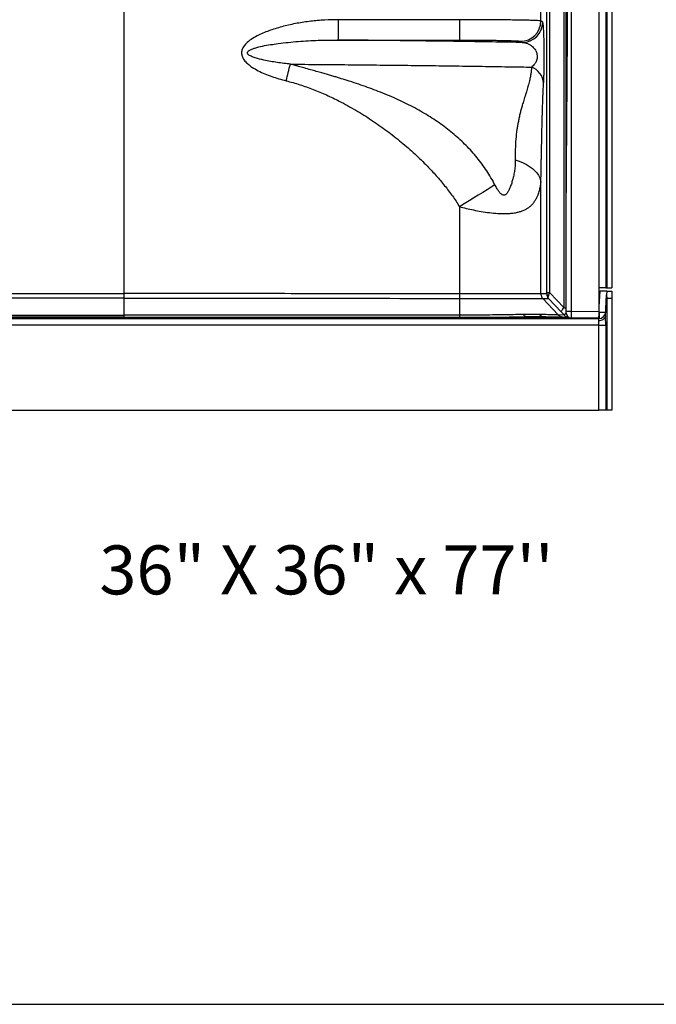
# Model space of a CAD drawing. Units: inches. Extents: x 317 to 480, y 63 to 259.
# Drawn here: x 391 to 415, y 64 to 100 of the extents above; entities that cross this region are included whole.
import ezdxf

# ---------------------------------------------------------------- set-up
doc = ezdxf.new("R2010")
doc.units = ezdxf.units.IN
doc.header["$MEASUREMENT"] = 0
doc.layers.add('ARCHITECT', color=179, linetype='Continuous')
doc.styles.add('SLDTEXTSTYLE0', font='TXT', dxfattribs={"width": 0.638186})

# ---------------------------------------------------------------- blocks, each defined once
blk = doc.blocks.new('SW_NOTE_6')
at = {"layer": 'ARCHITECT', "color": 0, "attachment_point": 1, "style": 'SLDTEXTSTYLE0'}
for s, insert, char_height in [('KDS-3636', (0, 3.223), 2.5), ('36" X 36" x 77\'\'', (19.235, 2.524), 1.8)]:
    blk.add_mtext(s, dxfattribs=dict(at, insert=insert, char_height=char_height))

msp = doc.modelspace()

# ---------------------------------------------------------------- linework, layer by layer
at = {"color": 0, "linetype": 'Continuous', "lineweight": 30}
for p, q in [((412.933, 162.629), (412.933, 90.129)), ((413.12, 162.629), (413.12, 90.129)), ((411.433, 89.28), (411.433, 161.345)), ((411.616, 161.345), (411.616, 89.28)), ((412.65, 90.129), (412.65, 161.372)), ((412.893, 161.372), (412.893, 90.129)), ((411.349, 149.44), (411.349, 89.408)), ((410.715, 140.137), (410.715, 89.954)), ((410.831, 89.954), (410.831, 140.137)), ((403.059, 99.247), (407.521, 99.246)), ((403.059, 99.247), (407.521, 99.246)), ((410.506, 89.914), (410.506, 94.004)), ((410.506, 89.914), (410.506, 94.004)), ((407.515, 93.117), (407.51, 89.916)), ((407.515, 93.117), (407.51, 89.916)), ((410.715, 89.914), (410.506, 89.914)), ((410.831, 89.954), (410.715, 89.954)), ((411.349, 89.408), (410.831, 89.954)), ((412.893, 90.129), (412.65, 90.129)), ((412.65, 89.262), (412.65, 90.129)), ((412.65, 90.004), (412.679, 90.004)), ((412.65, 89.444), (412.679, 90.004)), ((412.929, 90.004), (412.679, 90.004)), ((412.882, 89.103), (412.922, 89.879)), ((412.893, 90.129), (412.933, 90.129)), ((412.929, 90.004), (412.922, 89.879)), ((412.922, 89.879), (412.929, 89.754)), ((412.929, 90.004), (413.116, 90.004)), ((412.933, 90.129), (413.12, 90.129)), ((413.116, 90.004), (413.11, 89.879)), ((413.11, 89.879), (413.116, 89.754)), ((395.178, 89.747), (395.178, 89.128)), ((407.509, 89.745), (407.51, 89.127)), ((410.573, 89.744), (410.781, 89.744)), ((410.573, 89.744), (411.141, 89.135)), ((410.781, 89.744), (411.261, 89.237)), ((412.929, 89.754), (413.116, 89.754)), ((412.929, 89.754), (412.929, 85.629)), ((413.116, 89.754), (413.116, 85.629)), ((411.363, 89.129), (411.141, 89.135)), ((411.356, 89.136), (411.363, 89.129)), ((411.433, 89.28), (411.616, 89.28)), ((411.616, 89.28), (412.65, 89.262)), ((412.65, 89.197), (412.65, 89.262)), ((412.882, 89.103), (412.882, 89.103)), ((412.882, 89.103), (412.882, 89.103)), ((412.882, 89.103), (412.882, 89.103)), ((412.64, 88.759), (377.717, 88.759)), ((377.718, 89.004), (412.639, 89.004)), ((387.298, 89.022), (403.058, 89.022)), ((403.058, 89.035), (403.058, 89.004)), ((403.298, 89.004), (403.298, 89.035)), ((403.298, 89.022), (407.485, 89.022)), ((409.98, 89.072), (409.98, 89.04)), ((411.317, 89.055), (411.539, 89.049)), ((412.622, 89.013), (411.618, 89.03)), ((411.894, 89.026), (411.894, 89.004)), ((412.134, 89.004), (412.134, 89.021)), ((412.639, 89.004), (412.639, 89.005)), ((412.642, 85.629), (412.64, 88.759)), ((412.889, 88.763), (412.892, 85.629)), ((377.715, 85.629), (412.642, 85.629)), ((412.892, 85.629), (412.642, 85.629)), ((412.929, 85.629), (412.892, 85.629)), ((413.116, 85.629), (412.929, 85.629))]:
    msp.add_line(p, q, dxfattribs=at)
at = {"color": 0}
msp.add_line((316.749, 63.78), (479.543, 63.78), dxfattribs=at)
at = {"color": 0, "linetype": 'Continuous', "lineweight": 30, "flags": 128}
for points in [[(410.572, 99.907), (410.535, 99.93), (410.506, 99.948)], [(410.572, 99.907), (410.535, 99.93), (410.506, 99.948)], [(409.756, 99.199), (409.793, 99.176), (409.822, 99.157)], [(409.756, 99.199), (409.793, 99.176), (409.822, 99.157)], [(409.565, 94.846), (409.712, 94.793), (409.85, 94.733), (409.977, 94.668), (410.092, 94.597), (410.194, 94.521), (410.284, 94.441), (410.358, 94.358), (410.419, 94.272), (410.463, 94.184), (410.493, 94.094), (410.506, 94.004)], [(409.565, 94.846), (409.712, 94.793), (409.85, 94.733), (409.977, 94.668), (410.092, 94.597), (410.194, 94.521), (410.284, 94.441), (410.358, 94.358), (410.419, 94.272), (410.463, 94.184), (410.493, 94.094), (410.506, 94.004)], [(408.818, 93.92), (408.675, 93.832), (408.525, 93.739), (408.367, 93.642), (408.204, 93.541), (408.036, 93.438), (407.864, 93.332), (407.69, 93.225), (407.515, 93.117)], [(408.818, 93.92), (408.675, 93.832), (408.525, 93.739), (408.367, 93.642), (408.204, 93.541), (408.036, 93.438), (407.864, 93.332), (407.69, 93.225), (407.515, 93.117)], [(407.51, 89.916), (407.51, 89.892), (407.51, 89.869), (407.51, 89.846), (407.51, 89.824), (407.51, 89.803), (407.51, 89.782), (407.51, 89.763), (407.51, 89.745)], [(407.51, 89.916), (407.51, 89.892), (407.51, 89.869), (407.51, 89.846), (407.51, 89.824), (407.51, 89.803), (407.51, 89.782), (407.51, 89.763), (407.51, 89.745)], [(411.349, 89.408), (411.324, 89.379), (411.303, 89.352), (411.285, 89.326), (411.272, 89.302), (411.262, 89.28), (411.257, 89.262), (411.257, 89.248), (411.261, 89.237)], [(411.349, 89.408), (411.324, 89.379), (411.303, 89.352), (411.285, 89.326), (411.272, 89.302), (411.262, 89.28), (411.257, 89.262), (411.257, 89.248), (411.261, 89.237)], [(411.437, 89.211), (411.411, 89.187), (411.388, 89.166), (411.371, 89.15), (411.36, 89.14), (411.356, 89.136)], [(411.434, 89.208), (411.411, 89.187), (411.388, 89.166), (411.371, 89.15), (411.36, 89.14), (411.356, 89.136)], [(411.435, 89.196), (411.418, 89.18), (411.395, 89.159), (411.378, 89.143), (411.367, 89.133), (411.363, 89.129)], [(411.435, 89.196), (411.418, 89.18), (411.395, 89.159), (411.378, 89.143), (411.367, 89.133), (411.363, 89.129)], [(412.632, 88.932), (412.635, 88.963), (412.637, 88.985), (412.639, 88.999), (412.639, 89.004)], [(412.632, 88.932), (412.635, 88.963), (412.637, 88.985), (412.639, 88.999), (412.639, 89.004)], [(412.632, 88.932), (412.635, 88.963), (412.637, 88.985), (412.639, 88.999), (412.639, 89.004)]]:
    msp.add_lwpolyline(points, dxfattribs=at)
at = {"color": 0, "linetype": 'Continuous', "lineweight": 30}
for centre, radius, start, end in [((345.84, 99.835), 57.222, 359.4109, 0.1591), ((376.971, 99.8), 30.555, 358.962, 0.3658), ((409.755, 99.949), 0.75, 270.0604, 359.9608), ((409.822, 99.908), 0.75, 270.0605, 359.9608), ((259.494, 134.002), 146.213, 345.64443, 345.89025), ((409.934, 97.615), 0.674, 3.3665, 70.6787), ((410.804, 89.937), 0.0916, 194.4423, 255.3637), ((434.792, 89.119), 27.283, 179.9824, 180.1495), ((409.995, 89.223), 0.152, 208.135, 264.3113), ((410.612, 89.259), 0.186, 214.7542, 266.9852), ((411.545, 89.299), 0.25, 222.9762, 268.4968), ((411.621, 89.218), 0.188, 180, 269), ((412.639, 89.254), 0.25, 270, 357), ((412.767, 90.403), 1.168, 264.2585, 276.0027), ((412.694, 92.789), 4.031, 269.2264, 272.776)]:
    msp.add_arc(centre, radius, start, end, dxfattribs=at)
for centre, major_axis, ratio, start_param, end_param in [((410.713, 89.982), (-0.0007, 0.0924), 0.024908, 3.891888, 4.405881), ((410.964, 89.914), (0.093, 0.232), 0.993087, 1.947543, 2.698035), ((410.964, 89.914), (0.181, 0.173), 0.450864, 2.361888, 3.11238), ((410.9, 89.982), (0.133, 0.222), 0.17663, 1.801262, 2.315255), ((411.356, 89.127), (-0.25, 0.268), 0.017413, 4.73106, 5.121141), ((411.539, 89.297), (0.5, -0.268), 0.014537, 1.792595, 1.968669), ((411.621, 89.28), (0.003, 0.25), 0.019629, 1.571167, 3.141507), ((412.617, 89.263), (-0.005, 0.25), 0.131022, 3.136932, 4.442906), ((412.863, 88.754), (0, 0.5), 0.052408, 4.729842, 5.485401), ((403.178, 89.034), (0.125, 0), 0.026186, 1.570796, 3.425387), ((403.178, 89.034), (0.125, 0), 0.026186, 5.999391, 7.853982), ((407.485, 89.148), (4.841, 0), 0.026186, 4.712389, 5.253957), ((412.613, 88.754), (0, 0.25), 0.104816, 4.729842, 5.503905)]:
    msp.add_ellipse(centre, major_axis=major_axis, ratio=ratio, start_param=start_param, end_param=end_param, dxfattribs=at)
for points, knots in [([(410.506, 99.948), (410.505, 104.178), (410.505, 112.636), (410.505, 126.032), (410.505, 135.199), (410.505, 140.137)], [0, 0, 0, 0, 0.315711, 0.631421, 1, 1, 1, 1]), ([(410.506, 99.948), (410.505, 104.178), (410.505, 112.636), (410.505, 126.032), (410.505, 135.199), (410.505, 140.137)], [0, 0, 0, 0, 0.315711, 0.631421, 1, 1, 1, 1]), ([(395.178, 116.397), (395.178, 114.936), (395.178, 109.793), (395.178, 100.967), (395.178, 93.601), (395.178, 89.919)], [0, 0, 0, 0, 0.165497, 0.582748, 1, 1, 1, 1]), ([(395.178, 116.397), (395.178, 114.936), (395.178, 109.793), (395.178, 100.967), (395.178, 93.601), (395.178, 89.919)], [0, 0, 0, 0, 0.165497, 0.582748, 1, 1, 1, 1]), ([(411.504, 107.049), (411.497, 105.527), (411.482, 102.483), (411.469, 99.439), (411.462, 97.917)], [0, 0, 0, 0, 0.5, 1, 1, 1, 1]), ([(403.062, 99.994), (402.892, 99.991), (402.553, 99.986), (402.046, 99.941), (401.542, 99.867), (401.045, 99.757), (400.645, 99.637), (400.34, 99.524), (400.121, 99.427), (399.906, 99.311), (399.724, 99.179), (399.607, 99.055), (399.546, 98.956), (399.508, 98.863), (399.496, 98.75), (399.523, 98.638), (399.571, 98.547), (399.641, 98.452), (399.745, 98.352), (399.909, 98.232), (400.113, 98.113), (400.358, 98), (400.611, 97.906), (400.872, 97.822), (401.05, 97.774), (401.142, 97.75)], [0, 0, 0, 0, 0.084801, 0.169904, 0.255017, 0.339943, 0.424595, 0.463721, 0.502834, 0.544555, 0.58614, 0.614872, 0.629436, 0.643963, 0.664742, 0.68551, 0.700714, 0.715951, 0.744246, 0.772624, 0.817475, 0.862493, 0.907649, 0.952691, 1, 1, 1, 1]), ([(403.062, 99.994), (402.892, 99.991), (402.553, 99.986), (402.046, 99.941), (401.542, 99.867), (401.045, 99.757), (400.645, 99.637), (400.34, 99.524), (400.121, 99.427), (399.906, 99.311), (399.724, 99.179), (399.607, 99.055), (399.546, 98.956), (399.508, 98.863), (399.496, 98.75), (399.523, 98.638), (399.571, 98.547), (399.641, 98.452), (399.745, 98.352), (399.909, 98.232), (400.113, 98.113), (400.358, 98), (400.611, 97.906), (400.872, 97.822), (401.05, 97.774), (401.142, 97.75)], [0, 0, 0, 0, 0.084801, 0.169904, 0.255017, 0.339943, 0.424595, 0.463721, 0.502834, 0.544555, 0.58614, 0.614872, 0.629436, 0.643963, 0.664742, 0.68551, 0.700714, 0.715951, 0.744246, 0.772624, 0.817475, 0.862493, 0.907649, 0.952691, 1, 1, 1, 1]), ([(407.521, 99.995), (407.023, 99.995), (405.536, 99.994), (404.049, 99.994), (403.062, 99.994)], [0, 0, 0, 0, 0.335498, 1, 1, 1, 1]), ([(407.521, 99.995), (407.023, 99.995), (405.536, 99.994), (404.049, 99.994), (403.062, 99.994)], [0, 0, 0, 0, 0.335498, 1, 1, 1, 1]), ([(410.506, 99.948), (410.497, 99.951), (410.478, 99.955), (410.39, 99.96), (410.259, 99.966), (410.083, 99.972), (409.864, 99.977), (409.608, 99.981), (409.317, 99.985), (408.997, 99.989), (408.652, 99.991), (408.288, 99.993), (407.91, 99.994), (407.654, 99.995), (407.525, 99.995)], [0, 0, 0, 0, 0.082894, 0.165943, 0.249155, 0.332098, 0.415239, 0.498821, 0.581828, 0.665315, 0.748883, 0.832177, 0.915879, 1, 1, 1, 1]), ([(410.506, 99.948), (410.497, 99.951), (410.478, 99.955), (410.39, 99.96), (410.259, 99.966), (410.083, 99.972), (409.864, 99.977), (409.608, 99.981), (409.317, 99.985), (408.997, 99.989), (408.652, 99.991), (408.288, 99.993), (407.91, 99.994), (407.654, 99.995), (407.525, 99.995)], [0, 0, 0, 0, 0.082894, 0.165943, 0.249155, 0.332098, 0.415239, 0.498821, 0.581828, 0.665315, 0.748883, 0.832177, 0.915879, 1, 1, 1, 1]), ([(410.606, 97.654), (410.609, 97.696), (410.613, 97.78), (410.619, 97.931), (410.624, 98.091), (410.627, 98.255), (410.629, 98.433), (410.63, 98.612), (410.629, 98.782), (410.628, 98.937), (410.626, 99.084), (410.623, 99.239), (410.618, 99.396), (410.612, 99.538), (410.606, 99.653), (410.599, 99.742), (410.592, 99.824), (410.582, 99.888), (410.575, 99.901), (410.572, 99.907)], [0, 0, 0, 0, 0.067979, 0.135875, 0.188561, 0.241192, 0.294309, 0.347387, 0.39267, 0.43797, 0.482508, 0.527076, 0.591508, 0.656024, 0.713191, 0.770564, 0.827797, 0.913891, 1, 1, 1, 1]), ([(410.606, 97.654), (410.609, 97.696), (410.613, 97.78), (410.619, 97.931), (410.624, 98.091), (410.627, 98.255), (410.629, 98.433), (410.63, 98.612), (410.629, 98.782), (410.628, 98.937), (410.626, 99.084), (410.623, 99.239), (410.618, 99.396), (410.612, 99.538), (410.606, 99.653), (410.599, 99.742), (410.592, 99.824), (410.582, 99.888), (410.575, 99.901), (410.572, 99.907)], [0, 0, 0, 0, 0.067979, 0.135875, 0.188561, 0.241192, 0.294309, 0.347387, 0.39267, 0.43797, 0.482508, 0.527076, 0.591508, 0.656024, 0.713191, 0.770564, 0.827797, 0.913891, 1, 1, 1, 1]), ([(401.296, 98.358), (401.134, 98.377), (400.809, 98.416), (400.432, 98.483), (400.165, 98.542), (400.006, 98.585), (399.883, 98.633), (399.797, 98.676), (399.755, 98.707), (399.73, 98.737), (399.719, 98.759), (399.718, 98.781), (399.724, 98.804), (399.746, 98.835), (399.8, 98.876), (399.885, 98.917), (400.048, 98.971), (400.274, 99.029), (400.562, 99.079), (401, 99.139), (401.587, 99.2), (402.324, 99.242), (402.814, 99.245), (403.059, 99.247)], [0, 0, 0, 0, 0.096273, 0.192505, 0.224757, 0.257006, 0.289123, 0.301332, 0.31345, 0.319171, 0.323888, 0.327742, 0.331592, 0.337488, 0.349064, 0.370693, 0.392429, 0.449619, 0.506938, 0.564259, 0.709459, 0.854758, 1, 1, 1, 1]), ([(401.296, 98.358), (401.134, 98.377), (400.809, 98.416), (400.432, 98.483), (400.165, 98.542), (400.006, 98.585), (399.883, 98.633), (399.797, 98.676), (399.755, 98.707), (399.73, 98.737), (399.719, 98.759), (399.718, 98.781), (399.724, 98.804), (399.746, 98.835), (399.8, 98.876), (399.885, 98.917), (400.048, 98.971), (400.274, 99.029), (400.562, 99.079), (401, 99.139), (401.587, 99.2), (402.324, 99.242), (402.814, 99.245), (403.059, 99.247)], [0, 0, 0, 0, 0.096273, 0.192505, 0.224757, 0.257006, 0.289123, 0.301332, 0.31345, 0.319171, 0.323888, 0.327742, 0.331592, 0.337488, 0.349064, 0.370693, 0.392429, 0.449619, 0.506938, 0.564259, 0.709459, 0.854758, 1, 1, 1, 1]), ([(409.822, 99.157), (409.749, 99.159), (409.346, 99.166), (408.598, 99.178), (407.558, 99.194), (406.573, 99.207), (405.652, 99.219), (404.802, 99.229), (403.939, 99.238), (403.352, 99.244), (403.059, 99.247)], [0, 0, 0, 0, 0.035759, 0.19509, 0.354494, 0.513826, 0.635337, 0.756913, 0.878489, 1, 1, 1, 1]), ([(409.822, 99.157), (409.749, 99.159), (409.346, 99.166), (408.598, 99.178), (407.558, 99.194), (406.573, 99.207), (405.652, 99.219), (404.802, 99.229), (403.939, 99.238), (403.352, 99.244), (403.059, 99.247)], [0, 0, 0, 0, 0.035759, 0.19509, 0.354494, 0.513826, 0.635337, 0.756913, 0.878489, 1, 1, 1, 1]), ([(407.521, 99.246), (407.617, 99.246), (407.809, 99.246), (408.092, 99.245), (408.365, 99.242), (408.624, 99.24), (408.864, 99.236), (409.082, 99.232), (409.275, 99.228), (409.439, 99.222), (409.571, 99.217), (409.67, 99.211), (409.736, 99.205), (409.749, 99.201), (409.756, 99.199)], [0, 0, 0, 0, 0.083938, 0.167176, 0.251107, 0.334676, 0.417568, 0.50116, 0.5846, 0.667366, 0.750829, 0.834098, 0.916702, 1, 1, 1, 1]), ([(407.521, 99.246), (407.617, 99.246), (407.809, 99.246), (408.092, 99.245), (408.365, 99.242), (408.624, 99.24), (408.864, 99.236), (409.082, 99.232), (409.275, 99.228), (409.439, 99.222), (409.571, 99.217), (409.67, 99.211), (409.736, 99.205), (409.749, 99.201), (409.756, 99.199)], [0, 0, 0, 0, 0.083938, 0.167176, 0.251107, 0.334676, 0.417568, 0.50116, 0.5846, 0.667366, 0.750829, 0.834098, 0.916702, 1, 1, 1, 1]), ([(409.822, 99.157), (409.855, 99.154), (409.92, 99.148), (410.015, 99.118), (410.108, 99.073), (410.187, 99.015), (410.253, 98.949), (410.298, 98.887), (410.332, 98.823), (410.355, 98.763), (410.37, 98.698), (410.374, 98.629), (410.368, 98.557), (410.348, 98.483), (410.317, 98.418), (410.274, 98.354), (410.221, 98.296), (410.178, 98.266), (410.157, 98.25)], [0, 0, 0, 0, 0.105213, 0.210417, 0.310763, 0.411019, 0.477384, 0.543586, 0.581563, 0.619389, 0.655781, 0.683585, 0.717241, 0.760023, 0.807025, 0.854248, 0.92706, 1, 1, 1, 1]), ([(409.822, 99.157), (409.855, 99.154), (409.92, 99.148), (410.015, 99.118), (410.108, 99.073), (410.187, 99.015), (410.253, 98.949), (410.298, 98.887), (410.332, 98.823), (410.355, 98.763), (410.37, 98.698), (410.374, 98.629), (410.368, 98.557), (410.348, 98.483), (410.317, 98.418), (410.274, 98.354), (410.221, 98.296), (410.178, 98.266), (410.157, 98.25)], [0, 0, 0, 0, 0.105213, 0.210417, 0.310763, 0.411019, 0.477384, 0.543586, 0.581563, 0.619389, 0.655781, 0.683585, 0.717241, 0.760023, 0.807025, 0.854248, 0.92706, 1, 1, 1, 1]), ([(401.296, 98.358), (401.655, 98.355), (402.373, 98.349), (403.429, 98.34), (404.468, 98.329), (405.494, 98.318), (406.506, 98.306), (407.503, 98.292), (408.472, 98.278), (409.358, 98.264), (409.909, 98.255), (410.157, 98.25)], [0, 0, 0, 0, 0.111783, 0.223653, 0.335523, 0.447306, 0.561987, 0.676763, 0.791539, 0.90622, 1, 1, 1, 1]), ([(408.818, 93.92), (408.77, 94.008), (408.675, 94.184), (408.515, 94.438), (408.344, 94.684), (408.16, 94.921), (407.965, 95.149), (407.758, 95.368), (407.541, 95.578), (407.313, 95.779), (407.075, 95.973), (406.826, 96.158), (406.566, 96.336), (406.295, 96.506), (406.012, 96.67), (405.719, 96.828), (405.417, 96.977), (405.105, 97.121), (404.781, 97.259), (404.456, 97.387), (404.131, 97.507), (403.804, 97.622), (403.481, 97.728), (403.222, 97.809), (403.032, 97.867), (402.889, 97.91), (402.737, 97.955), (402.576, 98.002), (402.395, 98.054), (402.198, 98.11), (401.975, 98.172), (401.756, 98.233), (401.559, 98.287), (401.411, 98.327), (401.329, 98.349), (401.296, 98.358)], [0, 0, 0, 0, 0.033415, 0.066703, 0.099923, 0.133134, 0.166394, 0.199759, 0.233282, 0.267018, 0.300865, 0.335238, 0.370184, 0.405742, 0.441951, 0.478846, 0.516457, 0.554258, 0.593412, 0.633936, 0.670725, 0.70902, 0.749598, 0.783997, 0.799467, 0.816004, 0.833603, 0.85226, 0.871969, 0.896235, 0.920561, 0.949012, 0.971715, 0.988702, 1, 1, 1, 1]), ([(401.296, 98.358), (401.655, 98.355), (402.373, 98.349), (403.429, 98.34), (404.468, 98.329), (405.494, 98.318), (406.506, 98.306), (407.503, 98.292), (408.472, 98.278), (409.358, 98.264), (409.909, 98.255), (410.157, 98.25)], [0, 0, 0, 0, 0.111783, 0.223653, 0.335523, 0.447306, 0.561987, 0.676763, 0.791539, 0.90622, 1, 1, 1, 1]), ([(408.818, 93.92), (408.77, 94.008), (408.675, 94.184), (408.515, 94.438), (408.344, 94.684), (408.16, 94.921), (407.965, 95.149), (407.758, 95.368), (407.541, 95.578), (407.313, 95.779), (407.075, 95.973), (406.826, 96.158), (406.566, 96.336), (406.295, 96.506), (406.012, 96.67), (405.719, 96.828), (405.417, 96.977), (405.105, 97.121), (404.781, 97.259), (404.456, 97.387), (404.131, 97.507), (403.804, 97.622), (403.481, 97.728), (403.222, 97.809), (403.032, 97.867), (402.889, 97.91), (402.737, 97.955), (402.576, 98.002), (402.395, 98.054), (402.198, 98.11), (401.975, 98.172), (401.756, 98.233), (401.559, 98.287), (401.411, 98.327), (401.329, 98.349), (401.296, 98.358)], [0, 0, 0, 0, 0.033415, 0.066703, 0.099923, 0.133134, 0.166394, 0.199759, 0.233282, 0.267018, 0.300865, 0.335238, 0.370184, 0.405742, 0.441951, 0.478846, 0.516457, 0.554258, 0.593412, 0.633936, 0.670725, 0.70902, 0.749598, 0.783997, 0.799467, 0.816004, 0.833603, 0.85226, 0.871969, 0.896235, 0.920561, 0.949012, 0.971715, 0.988702, 1, 1, 1, 1]), ([(410.157, 98.25), (410.156, 98.209), (410.153, 98.121), (410.137, 97.992), (410.116, 97.88), (410.095, 97.784), (410.073, 97.695), (410.046, 97.594), (410.016, 97.489), (409.986, 97.391), (409.961, 97.308), (409.935, 97.226), (409.908, 97.138), (409.878, 97.039), (409.85, 96.944), (409.817, 96.832), (409.782, 96.703), (409.743, 96.554), (409.709, 96.404), (409.677, 96.254), (409.649, 96.104), (409.615, 95.889), (409.582, 95.602), (409.56, 95.233), (409.563, 94.974), (409.565, 94.846)], [0, 0, 0, 0, 0.047137, 0.098935, 0.144203, 0.171885, 0.204235, 0.241272, 0.280984, 0.315421, 0.343598, 0.365493, 0.399152, 0.431402, 0.461866, 0.49054, 0.535852, 0.579852, 0.622553, 0.663972, 0.704131, 0.743054, 0.831185, 0.916659, 1, 1, 1, 1]), ([(410.157, 98.25), (410.156, 98.209), (410.153, 98.121), (410.137, 97.992), (410.116, 97.88), (410.095, 97.784), (410.073, 97.695), (410.046, 97.594), (410.016, 97.489), (409.986, 97.391), (409.961, 97.308), (409.935, 97.226), (409.908, 97.138), (409.878, 97.039), (409.85, 96.944), (409.817, 96.832), (409.782, 96.703), (409.743, 96.554), (409.709, 96.404), (409.677, 96.254), (409.649, 96.104), (409.615, 95.889), (409.582, 95.602), (409.56, 95.233), (409.563, 94.974), (409.565, 94.846)], [0, 0, 0, 0, 0.047137, 0.098935, 0.144203, 0.171885, 0.204235, 0.241272, 0.280984, 0.315421, 0.343598, 0.365493, 0.399152, 0.431402, 0.461866, 0.49054, 0.535852, 0.579852, 0.622553, 0.663972, 0.704131, 0.743054, 0.831185, 0.916659, 1, 1, 1, 1]), ([(411.462, 97.928), (411.455, 97.205), (411.441, 95.777), (411.436, 94.349), (411.434, 93.643)], [0, 0, 0, 0, 0.506001, 1, 1, 1, 1]), ([(411.462, 97.905), (411.455, 97.187), (411.441, 95.766), (411.436, 94.345), (411.434, 93.644)], [0, 0, 0, 0, 0.506001, 1, 1, 1, 1]), ([(401.142, 97.75), (401.311, 97.703), (401.648, 97.61), (402.141, 97.432), (402.623, 97.23), (403.145, 96.978), (403.701, 96.672), (404.285, 96.306), (404.843, 95.913), (405.373, 95.499), (405.87, 95.065), (406.297, 94.65), (406.662, 94.259), (406.971, 93.893), (407.259, 93.515), (407.43, 93.249), (407.515, 93.117)], [0, 0, 0, 0, 0.065347, 0.130488, 0.19546, 0.26025, 0.346338, 0.432035, 0.517143, 0.600844, 0.682717, 0.763124, 0.822789, 0.882282, 0.941375, 1, 1, 1, 1]), ([(401.142, 97.75), (401.311, 97.703), (401.648, 97.61), (402.141, 97.432), (402.623, 97.23), (403.145, 96.978), (403.701, 96.672), (404.285, 96.306), (404.843, 95.913), (405.373, 95.499), (405.87, 95.065), (406.297, 94.65), (406.662, 94.259), (406.971, 93.893), (407.259, 93.515), (407.43, 93.249), (407.515, 93.117)], [0, 0, 0, 0, 0.065347, 0.130488, 0.19546, 0.26025, 0.346338, 0.432035, 0.517143, 0.600844, 0.682717, 0.763124, 0.822789, 0.882282, 0.941375, 1, 1, 1, 1]), ([(410.506, 94.004), (410.507, 94.032), (410.508, 94.089), (410.51, 94.181), (410.512, 94.282), (410.514, 94.397), (410.516, 94.528), (410.519, 94.662), (410.521, 94.782), (410.523, 94.871), (410.525, 94.941), (410.526, 95.019), (410.529, 95.166), (410.533, 95.378), (410.538, 95.57), (410.54, 95.691), (410.541, 95.75), (410.543, 95.807), (410.544, 95.862), (410.545, 95.916), (410.549, 96.079), (410.556, 96.339), (410.565, 96.678), (410.575, 96.98), (410.585, 97.243), (410.595, 97.471), (410.603, 97.594), (410.606, 97.654)], [0, 0, 0, 0, 0.020267, 0.042788, 0.067563, 0.094591, 0.126425, 0.163836, 0.192309, 0.214182, 0.229454, 0.243065, 0.271329, 0.338169, 0.399567, 0.414751, 0.429564, 0.444006, 0.458078, 0.47178, 0.485113, 0.583522, 0.676297, 0.763826, 0.846573, 0.925084, 1, 1, 1, 1]), ([(410.506, 94.004), (410.507, 94.032), (410.508, 94.089), (410.51, 94.181), (410.512, 94.282), (410.514, 94.397), (410.516, 94.528), (410.519, 94.662), (410.521, 94.782), (410.523, 94.871), (410.525, 94.941), (410.526, 95.019), (410.529, 95.166), (410.533, 95.378), (410.538, 95.57), (410.54, 95.691), (410.541, 95.75), (410.543, 95.807), (410.544, 95.862), (410.545, 95.916), (410.549, 96.079), (410.556, 96.339), (410.565, 96.678), (410.575, 96.98), (410.585, 97.243), (410.595, 97.471), (410.603, 97.594), (410.606, 97.654)], [0, 0, 0, 0, 0.020267, 0.042788, 0.067563, 0.094591, 0.126425, 0.163836, 0.192309, 0.214182, 0.229454, 0.243065, 0.271329, 0.338169, 0.399567, 0.414751, 0.429564, 0.444006, 0.458078, 0.47178, 0.485113, 0.583522, 0.676297, 0.763826, 0.846573, 0.925084, 1, 1, 1, 1]), ([(409.565, 94.846), (409.565, 94.79), (409.565, 94.674), (409.547, 94.496), (409.518, 94.318), (409.479, 94.146), (409.434, 93.988), (409.392, 93.867), (409.357, 93.782), (409.333, 93.729), (409.309, 93.682), (409.282, 93.638), (409.252, 93.597), (409.216, 93.563), (409.18, 93.542), (409.14, 93.535), (409.098, 93.545), (409.059, 93.569), (409.025, 93.598), (408.995, 93.632), (408.95, 93.69), (408.889, 93.786), (408.844, 93.871), (408.818, 93.92)], [0, 0, 0, 0, 0.086796, 0.180162, 0.280471, 0.371646, 0.458282, 0.540555, 0.574751, 0.605785, 0.6337, 0.658561, 0.690475, 0.717614, 0.740783, 0.761269, 0.783353, 0.807576, 0.825913, 0.846456, 0.869487, 0.925879, 1, 1, 1, 1]), ([(409.565, 94.846), (409.565, 94.79), (409.565, 94.674), (409.547, 94.496), (409.518, 94.318), (409.479, 94.146), (409.434, 93.988), (409.392, 93.867), (409.357, 93.782), (409.333, 93.729), (409.309, 93.682), (409.282, 93.638), (409.252, 93.597), (409.216, 93.563), (409.18, 93.542), (409.14, 93.535), (409.098, 93.545), (409.059, 93.569), (409.025, 93.598), (408.995, 93.632), (408.95, 93.69), (408.889, 93.786), (408.844, 93.871), (408.818, 93.92)], [0, 0, 0, 0, 0.086796, 0.180162, 0.280471, 0.371646, 0.458282, 0.540555, 0.574751, 0.605785, 0.6337, 0.658561, 0.690475, 0.717614, 0.740783, 0.761269, 0.783353, 0.807576, 0.825913, 0.846456, 0.869487, 0.925879, 1, 1, 1, 1]), ([(407.515, 93.117), (407.597, 93.096), (407.768, 93.051), (408.035, 92.993), (408.321, 92.94), (408.621, 92.895), (408.923, 92.866), (409.188, 92.859), (409.403, 92.871), (409.568, 92.893), (409.706, 92.924), (409.83, 92.964), (409.942, 93.013), (410.041, 93.073), (410.133, 93.146), (410.219, 93.233), (410.294, 93.339), (410.355, 93.447), (410.409, 93.57), (410.456, 93.708), (410.492, 93.861), (410.501, 93.956), (410.506, 94.004)], [0, 0, 0, 0, 0.0520812, 0.1080967, 0.1684544, 0.2339693, 0.3032753, 0.3730478, 0.4228357, 0.4681274, 0.5080876, 0.5438343, 0.586201, 0.6237836, 0.6580616, 0.7054058, 0.7492672, 0.7910604, 0.8319116, 0.8862105, 0.9416676, 1, 1, 1, 1]), ([(407.515, 93.117), (407.597, 93.096), (407.768, 93.051), (408.035, 92.993), (408.321, 92.94), (408.621, 92.895), (408.923, 92.866), (409.188, 92.859), (409.403, 92.871), (409.568, 92.893), (409.706, 92.924), (409.83, 92.964), (409.942, 93.013), (410.041, 93.073), (410.133, 93.146), (410.219, 93.233), (410.294, 93.339), (410.355, 93.447), (410.409, 93.57), (410.456, 93.708), (410.492, 93.861), (410.501, 93.956), (410.506, 94.004)], [0, 0, 0, 0, 0.0520812, 0.1080967, 0.1684544, 0.2339693, 0.3032753, 0.3730478, 0.4228357, 0.4681274, 0.5080876, 0.5438343, 0.586201, 0.6237836, 0.6580616, 0.7054058, 0.7492672, 0.7910604, 0.8319116, 0.8862105, 0.9416676, 1, 1, 1, 1]), ([(382.847, 89.916), (384.116, 89.916), (386.655, 89.917), (390.765, 89.918), (393.606, 89.919), (395.178, 89.919)], [0, 0, 0, 0, 0.308758, 0.617516, 1, 1, 1, 1]), ([(382.847, 89.916), (384.116, 89.916), (386.655, 89.917), (390.765, 89.918), (393.606, 89.919), (395.178, 89.919)], [0, 0, 0, 0, 0.308758, 0.617516, 1, 1, 1, 1]), ([(395.178, 89.919), (395.178, 89.891), (395.178, 89.834), (395.178, 89.778), (395.178, 89.752), (395.178, 89.747)], [0, 0, 0, 0, 0.447675, 0.895353, 1, 1, 1, 1]), ([(407.51, 89.916), (406.24, 89.916), (403.702, 89.917), (399.592, 89.918), (396.751, 89.919), (395.178, 89.919)], [0, 0, 0, 0, 0.308758, 0.617516, 1, 1, 1, 1]), ([(395.178, 89.919), (395.178, 89.891), (395.178, 89.834), (395.178, 89.778), (395.178, 89.752), (395.178, 89.747)], [0, 0, 0, 0, 0.447675, 0.895353, 1, 1, 1, 1]), ([(407.51, 89.916), (406.24, 89.916), (403.702, 89.917), (399.592, 89.918), (396.751, 89.919), (395.178, 89.919)], [0, 0, 0, 0, 0.308758, 0.617516, 1, 1, 1, 1]), ([(410.506, 89.914), (410.5, 89.914), (410.487, 89.915), (410.429, 89.915), (410.336, 89.915), (410.203, 89.915), (410.037, 89.915), (409.839, 89.915), (409.611, 89.915), (409.355, 89.915), (409.074, 89.916), (408.771, 89.916), (408.459, 89.916), (408.143, 89.916), (407.828, 89.916), (407.616, 89.916), (407.51, 89.916)], [0, 0, 0, 0, 0.064775, 0.129549, 0.202712, 0.276108, 0.349271, 0.422434, 0.49583, 0.568993, 0.643417, 0.718088, 0.792513, 0.86161, 0.930903, 1, 1, 1, 1]), ([(410.506, 89.914), (410.5, 89.914), (410.487, 89.915), (410.429, 89.915), (410.336, 89.915), (410.203, 89.915), (410.037, 89.915), (409.839, 89.915), (409.611, 89.915), (409.355, 89.915), (409.074, 89.916), (408.771, 89.916), (408.459, 89.916), (408.143, 89.916), (407.828, 89.916), (407.616, 89.916), (407.51, 89.916)], [0, 0, 0, 0, 0.064775, 0.129549, 0.202712, 0.276108, 0.349271, 0.422434, 0.49583, 0.568993, 0.643417, 0.718088, 0.792513, 0.86161, 0.930903, 1, 1, 1, 1]), ([(410.506, 89.914), (410.507, 89.899), (410.509, 89.867), (410.522, 89.822), (410.543, 89.78), (410.563, 89.756), (410.573, 89.744)], [0, 0, 0, 0, 0.249999, 0.499998, 0.750001, 1, 1, 1, 1]), ([(410.506, 89.914), (410.507, 89.899), (410.509, 89.867), (410.522, 89.822), (410.543, 89.78), (410.563, 89.756), (410.573, 89.744)], [0, 0, 0, 0, 0.249999, 0.499998, 0.750001, 1, 1, 1, 1]), ([(395.178, 89.747), (395.012, 89.747), (394.178, 89.747), (392.012, 89.747), (388.068, 89.747), (384.791, 89.746), (382.848, 89.745)], [0, 0, 0, 0, 0.040548, 0.202741, 0.527127, 1, 1, 1, 1]), ([(395.178, 89.747), (395.012, 89.747), (394.178, 89.747), (392.012, 89.747), (388.068, 89.747), (384.791, 89.746), (382.848, 89.745)], [0, 0, 0, 0, 0.040548, 0.202741, 0.527127, 1, 1, 1, 1]), ([(395.178, 89.747), (395.345, 89.747), (396.178, 89.747), (398.345, 89.747), (402.289, 89.747), (405.566, 89.746), (407.509, 89.745)], [0, 0, 0, 0, 0.040548, 0.202741, 0.527127, 1, 1, 1, 1]), ([(395.178, 89.747), (395.345, 89.747), (396.178, 89.747), (398.345, 89.747), (402.289, 89.747), (405.566, 89.746), (407.509, 89.745)], [0, 0, 0, 0, 0.040548, 0.202741, 0.527127, 1, 1, 1, 1]), ([(407.509, 89.745), (407.509, 89.745), (407.618, 89.745), (407.835, 89.745), (408.157, 89.745), (408.48, 89.745), (408.799, 89.745), (409.109, 89.745), (409.397, 89.745), (409.658, 89.745), (409.891, 89.745), (410.094, 89.745), (410.264, 89.744), (410.399, 89.744), (410.495, 89.744), (410.551, 89.744), (410.573, 89.744), (410.573, 89.744), (410.573, 89.744)], [0, 0, 0, 0, 0.0000005, 0.0691006, 0.138397, 0.2074972, 0.2819145, 0.3565772, 0.4309945, 0.5041517, 0.5775421, 0.6506994, 0.7238575, 0.797249, 0.8704074, 0.9352035, 0.9999995, 1, 1, 1, 1]), ([(407.509, 89.745), (407.509, 89.745), (407.618, 89.745), (407.835, 89.745), (408.157, 89.745), (408.48, 89.745), (408.799, 89.745), (409.109, 89.745), (409.397, 89.745), (409.658, 89.745), (409.891, 89.745), (410.094, 89.745), (410.264, 89.744), (410.399, 89.744), (410.495, 89.744), (410.551, 89.744), (410.573, 89.744), (410.573, 89.744), (410.573, 89.744)], [0, 0, 0, 0, 0.0000005, 0.0691006, 0.138397, 0.2074972, 0.2819145, 0.3565772, 0.4309945, 0.5041517, 0.5775421, 0.6506994, 0.7238575, 0.797249, 0.8704074, 0.9352035, 0.9999995, 1, 1, 1, 1]), ([(382.847, 89.127), (383.014, 89.127), (383.847, 89.127), (386.014, 89.127), (389.958, 89.128), (393.235, 89.128), (395.178, 89.128)], [0, 0, 0, 0, 0.040547, 0.202737, 0.527117, 1, 1, 1, 1]), ([(382.847, 89.127), (383.014, 89.127), (383.847, 89.127), (386.014, 89.127), (389.958, 89.128), (393.235, 89.128), (395.178, 89.128)], [0, 0, 0, 0, 0.040547, 0.202737, 0.527117, 1, 1, 1, 1]), ([(407.51, 89.127), (407.343, 89.127), (406.51, 89.127), (404.343, 89.127), (400.399, 89.128), (397.122, 89.128), (395.178, 89.128)], [0, 0, 0, 0, 0.040547, 0.202737, 0.527117, 1, 1, 1, 1]), ([(395.178, 89.128), (395.178, 89.106), (395.178, 89.066), (395.178, 89.049), (395.178, 89.048), (395.178, 89.048)], [0, 0, 0, 0, 0.498245, 0.922032, 1, 1, 1, 1]), ([(407.51, 89.127), (407.343, 89.127), (406.51, 89.127), (404.343, 89.127), (400.399, 89.128), (397.122, 89.128), (395.178, 89.128)], [0, 0, 0, 0, 0.040547, 0.202737, 0.527117, 1, 1, 1, 1]), ([(395.178, 89.128), (395.178, 89.106), (395.178, 89.066), (395.178, 89.049), (395.178, 89.048), (395.178, 89.048)], [0, 0, 0, 0, 0.498245, 0.922032, 1, 1, 1, 1]), ([(409.861, 89.152), (409.765, 89.15), (409.572, 89.145), (409.253, 89.14), (408.909, 89.135), (408.54, 89.131), (408.151, 89.129), (407.805, 89.128), (407.591, 89.127), (407.51, 89.127), (407.51, 89.127)], [0, 0, 0, 0, 0.145994, 0.292398, 0.438389, 0.593851, 0.749811, 0.905273, 0.999999, 1, 1, 1, 1]), ([(409.861, 89.152), (409.765, 89.15), (409.572, 89.145), (409.253, 89.14), (408.909, 89.135), (408.54, 89.131), (408.151, 89.129), (407.805, 89.128), (407.591, 89.127), (407.51, 89.127), (407.51, 89.127)], [0, 0, 0, 0, 0.145994, 0.292398, 0.438389, 0.593851, 0.749811, 0.905273, 0.999999, 1, 1, 1, 1]), ([(410.459, 89.153), (410.399, 89.155), (410.277, 89.158), (410.076, 89.157), (409.932, 89.153), (409.861, 89.152)], [0, 0, 0, 0, 0.3362879, 0.6743284, 1, 1, 1, 1]), ([(410.459, 89.153), (410.399, 89.155), (410.277, 89.158), (410.076, 89.157), (409.932, 89.153), (409.861, 89.152)], [0, 0, 0, 0, 0.3362879, 0.6743284, 1, 1, 1, 1]), ([(411.141, 89.135), (411.141, 89.135), (411.141, 89.135), (411.112, 89.135), (411.042, 89.137), (410.941, 89.14), (410.826, 89.143), (410.712, 89.146), (410.59, 89.15), (410.503, 89.152), (410.459, 89.153)], [0, 0, 0, 0, 0.000001, 0.177711, 0.355922, 0.533627, 0.659341, 0.785054, 0.892528, 1, 1, 1, 1]), ([(411.141, 89.135), (411.141, 89.135), (411.141, 89.135), (411.112, 89.135), (411.042, 89.137), (410.941, 89.14), (410.826, 89.143), (410.712, 89.146), (410.59, 89.15), (410.503, 89.152), (410.459, 89.153)], [0, 0, 0, 0, 0.000001, 0.177711, 0.355922, 0.533627, 0.659341, 0.785054, 0.892528, 1, 1, 1, 1]), ([(411.317, 89.055), (411.301, 89.057), (411.268, 89.059), (411.221, 89.076), (411.177, 89.1), (411.153, 89.123), (411.141, 89.135)], [0, 0, 0, 0, 0.250002, 0.499999, 0.749997, 1, 1, 1, 1]), ([(411.317, 89.055), (411.301, 89.057), (411.268, 89.059), (411.221, 89.076), (411.177, 89.1), (411.153, 89.123), (411.141, 89.135)], [0, 0, 0, 0, 0.250002, 0.499999, 0.749997, 1, 1, 1, 1]), ([(411.433, 89.218), (411.433, 89.219), (411.433, 89.221), (411.433, 89.235), (411.433, 89.256), (411.433, 89.272), (411.433, 89.28)], [0, 0, 0, 0, 0.250035, 0.50003, 0.750009, 1, 1, 1, 1]), ([(412.632, 88.932), (412.632, 88.932), (412.648, 88.932), (412.691, 88.935), (412.759, 88.953), (412.825, 88.992), (412.87, 89.044), (412.878, 89.083), (412.882, 89.103)], [0, 0, 0, 0, 0.004274, 0.121166, 0.340949, 0.560612, 0.780306, 1, 1, 1, 1]), ([(412.632, 88.932), (412.632, 88.932), (412.648, 88.932), (412.691, 88.935), (412.759, 88.953), (412.825, 88.992), (412.87, 89.044), (412.878, 89.083), (412.882, 89.103)], [0, 0, 0, 0, 0.004274, 0.121166, 0.340949, 0.560612, 0.780306, 1, 1, 1, 1]), ([(412.632, 88.932), (412.632, 88.932), (412.648, 88.932), (412.691, 88.935), (412.759, 88.953), (412.825, 88.992), (412.87, 89.044), (412.878, 89.083), (412.882, 89.103)], [0, 0, 0, 0, 0.004274, 0.121166, 0.340949, 0.560612, 0.780306, 1, 1, 1, 1]), ([(412.65, 89.197), (412.65, 89.17), (412.65, 89.117), (412.65, 89.057), (412.65, 89.022), (412.65, 89.015), (412.65, 89.012)], [0, 0, 0, 0, 0.2802733, 0.5604975, 0.8421577, 1, 1, 1, 1]), ([(395.178, 89.048), (394.744, 89.048), (392.838, 89.048), (389.463, 89.048), (385.788, 89.048), (383.582, 89.048), (382.847, 89.048)], [0, 0, 0, 0, 0.105799, 0.463479, 0.82116, 1, 1, 1, 1]), ([(395.178, 89.048), (394.744, 89.048), (392.838, 89.048), (389.463, 89.048), (385.788, 89.048), (383.582, 89.048), (382.847, 89.048)], [0, 0, 0, 0, 0.105799, 0.463479, 0.82116, 1, 1, 1, 1]), ([(395.178, 89.048), (395.613, 89.048), (397.518, 89.048), (400.894, 89.048), (404.569, 89.048), (406.775, 89.048), (407.51, 89.048)], [0, 0, 0, 0, 0.105799, 0.463479, 0.82116, 1, 1, 1, 1]), ([(395.178, 89.048), (395.613, 89.048), (397.518, 89.048), (400.894, 89.048), (404.569, 89.048), (406.775, 89.048), (407.51, 89.048)], [0, 0, 0, 0, 0.105799, 0.463479, 0.82116, 1, 1, 1, 1]), ([(407.51, 89.048), (407.551, 89.048), (407.637, 89.048), (407.862, 89.048), (408.183, 89.049), (408.592, 89.052), (408.98, 89.055), (409.341, 89.06), (409.676, 89.066), (409.879, 89.07), (409.98, 89.072)], [0, 0, 0, 0, 0.046322, 0.094726, 0.250184, 0.40614, 0.561598, 0.707594, 0.854001, 1, 1, 1, 1]), ([(407.51, 89.048), (407.551, 89.048), (407.637, 89.048), (407.862, 89.048), (408.183, 89.049), (408.592, 89.052), (408.98, 89.055), (409.341, 89.06), (409.676, 89.066), (409.879, 89.07), (409.98, 89.072)], [0, 0, 0, 0, 0.046322, 0.094726, 0.250184, 0.40614, 0.561598, 0.707594, 0.854001, 1, 1, 1, 1]), ([(409.98, 89.072), (410.054, 89.074), (410.203, 89.077), (410.411, 89.078), (410.538, 89.075), (410.602, 89.074)], [0, 0, 0, 0, 0.326495, 0.662507, 1, 1, 1, 1]), ([(409.98, 89.072), (410.054, 89.074), (410.203, 89.077), (410.411, 89.078), (410.538, 89.075), (410.602, 89.074)], [0, 0, 0, 0, 0.326495, 0.662507, 1, 1, 1, 1]), ([(409.98, 89.04), (410.093, 89.041), (410.32, 89.045), (410.638, 89.049), (410.938, 89.051), (411.182, 89.051), (411.373, 89.05), (411.484, 89.049), (411.538, 89.048), (411.546, 89.048)], [0, 0, 0, 0, 0.182897, 0.365794, 0.554008, 0.742221, 0.860176, 0.978131, 1, 1, 1, 1]), ([(409.98, 89.04), (410.093, 89.041), (410.32, 89.045), (410.638, 89.049), (410.938, 89.051), (411.182, 89.051), (411.373, 89.05), (411.484, 89.049), (411.538, 89.048), (411.546, 89.048)], [0, 0, 0, 0, 0.182897, 0.365794, 0.554008, 0.742221, 0.860176, 0.978131, 1, 1, 1, 1]), ([(410.602, 89.074), (410.651, 89.073), (410.749, 89.07), (410.878, 89.067), (410.993, 89.064), (411.096, 89.061), (411.183, 89.059), (411.252, 89.057), (411.3, 89.056), (411.312, 89.055), (411.317, 89.055)], [0, 0, 0, 0, 0.115457, 0.230914, 0.34863, 0.466347, 0.598064, 0.729781, 0.86489, 1, 1, 1, 1]), ([(410.602, 89.074), (410.651, 89.073), (410.749, 89.07), (410.878, 89.067), (410.993, 89.064), (411.096, 89.061), (411.183, 89.059), (411.252, 89.057), (411.3, 89.056), (411.312, 89.055), (411.317, 89.055)], [0, 0, 0, 0, 0.115457, 0.230914, 0.34863, 0.466347, 0.598064, 0.729781, 0.86489, 1, 1, 1, 1]), ([(412.65, 89.012), (412.641, 89.013), (412.631, 89.013), (412.622, 89.013), (412.622, 89.013)], [0, 0, 0, 0, 0.9835715, 1, 1, 1, 1])]:
    msp.add_open_spline(points, degree=3, knots=knots, dxfattribs=at)

# ---------------------------------------------------------------- block references
at = {"color": 0}
msp.add_blockref('SW_NOTE_6', (375.039, 78.133), dxfattribs=at)

doc.saveas('drawing.dxf')
